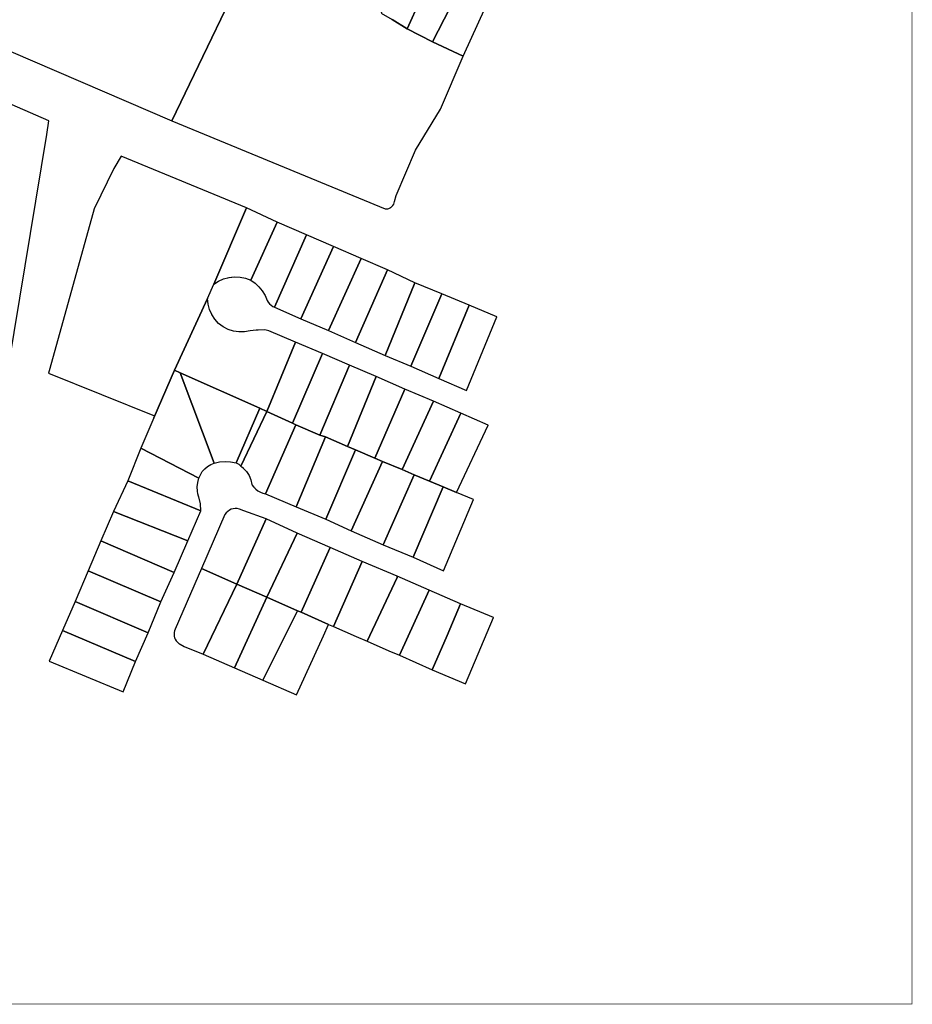
# Model space of a CAD drawing. Units: feet. Extents: x 2056641 to 2072843, y 13742832 to 13753641.
# Drawn here: x 2071343 to 2072843, y 13742832 to 13744488 of the extents above; entities that cross this region are included whole.
import ezdxf

# ---------------------------------------------------------------- set-up
doc = ezdxf.new("R2010")
doc.units = ezdxf.units.FT
doc.header["$MEASUREMENT"] = 0
doc.linetypes.add('PHANTOM2', pattern=[1.25, 0.625, -0.125, 0.125, -0.125, 0.125, -0.125])
doc.layers.add('BCAD 2025', color=252, linetype='Continuous')
doc.layers.add('BCAD 2025-ROW', color=252, linetype='PHANTOM2')

msp = doc.modelspace()

# ---------------------------------------------------------------- linework, layer by layer
at = {"layer": 'BCAD 2025'}
for points in [[(2071258.5, 13744836.6), (2071162.1, 13744878.1), (2071146.7, 13744842.2), (2071098.9, 13744722.1), (2071054, 13744613.4), (2071033.4, 13744560.8), (2071251.2, 13744467.4), (2071598.8, 13744317.9), (2071748.5, 13744628.9), (2071729.6, 13744637.1), (2071682.2, 13744657.2), (2071637.9, 13744675.5), (2071592.2, 13744694.7), (2071544.5, 13744716.3), (2071498.7, 13744734.6), (2071453.3, 13744753.3), (2071406.7, 13744772.9), (2071399.9, 13744775.7), (2071360, 13744792.6), (2071313.2, 13744813.3), (2071258.5, 13744836.6)], [(2072017, 13744583.4), (2071997.6, 13744600.4), (2071950.7, 13744498.9), (2071969, 13744488.1), (2071994.3, 13744472.3), (2072038.1, 13744569.5), (2072017, 13744583.4)], [(2072086, 13744545.9), (2072038.1, 13744569.5), (2071994.3, 13744472.3), (2072036.9, 13744450.4), (2072086, 13744545.9)], [(2072128.7, 13744525.2), (2072086, 13744545.9), (2072036.9, 13744450.4), (2072088.7, 13744426.3), (2072126.7, 13744509.8), (2072129.4, 13744515.2), (2072130, 13744516.4), (2072130.3, 13744517.6), (2072130.5, 13744518.9), (2072130.6, 13744520.2), (2072130.4, 13744521.5), (2072130.1, 13744522.6), (2072129.5, 13744524), (2072128.7, 13744525.2)], [(2071392, 13744317.9), (2071123.3, 13744434.6), (2071123.4, 13744431.2), (2071131.9, 13744246.4), (2071133.8, 13744187.8), (2071169.2, 13743663.9), (2071274.2, 13743597.4), (2071294.8, 13743722.3), (2071325.2, 13743907.3), (2071388.9, 13744295), (2071392, 13744317.9)], [(2071724.6, 13744171.2), (2071513.8, 13744258.1), (2071501.2, 13744237.3), (2071468.3, 13744169.8), (2071393.7, 13743901.1), (2071391.7, 13743893.7), (2071569.6, 13743821.7), (2071568.7, 13743818.2), (2071603.2, 13743898.5), (2071659.1, 13744019.1), (2071669.5, 13744043.2), (2071724.6, 13744171.2)], [(2071776, 13744147.3), (2071724.6, 13744171.2), (2071669.5, 13744043.2), (2071677.4, 13744048.3), (2071686, 13744052.1), (2071695.1, 13744054.5), (2071704.4, 13744055.5), (2071713.8, 13744055), (2071723, 13744053.1), (2071731.8, 13744049.8), (2071776, 13744147.3)], [(2071825.4, 13744126), (2071776, 13744147.3), (2071731.8, 13744049.8), (2071739, 13744044.7), (2071745.4, 13744038.6), (2071751, 13744031.7), (2071751, 13744031.7), (2071755.8, 13744024), (2071759.4, 13744015.7), (2071761.1, 13744012.7), (2071763.2, 13744010), (2071765.7, 13744007.7), (2071768.5, 13744005.7), (2071771.6, 13744004.2), (2071825.4, 13744126)], [(2071870.8, 13744106.4), (2071825.4, 13744126), (2071771.6, 13744004.2), (2071815.6, 13743984.7), (2071870.8, 13744106.4)], [(2071917.1, 13744086.2), (2071870.8, 13744106.4), (2071815.6, 13743984.7), (2071862.3, 13743965.3), (2071917.1, 13744086.2)], [(2071961.4, 13744067), (2071917.1, 13744086.2), (2071862.3, 13743965.3), (2071907.8, 13743944.8), (2071961.4, 13744067)], [(2072007.6, 13744045.1), (2071961.4, 13744067), (2071907.8, 13743944.8), (2071957.5, 13743923.4), (2072007.6, 13744045.1)], [(2072052.7, 13744027), (2072007.6, 13744045.1), (2071957.5, 13743923.4), (2072000.5, 13743905.2), (2072052.7, 13744027)], [(2072098.9, 13744007.9), (2072052.7, 13744027), (2072000.5, 13743905.2), (2072047.9, 13743884.4), (2072098.9, 13744007.9)], [(2071730.6, 13743964.9), (2071721.3, 13743963.1), (2071711.9, 13743962.8), (2071702.5, 13743964.1), (2071693.5, 13743967), (2071685.1, 13743971.4), (2071677.6, 13743977.1), (2071671.1, 13743984), (2071665.9, 13743991.9), (2071662.1, 13744000.5), (2071659.8, 13744009.7), (2071659.1, 13744019.1), (2071603.2, 13743898.5), (2071613, 13743894), (2071747.1, 13743834.5), (2071758.6, 13743829.3), (2071806.6, 13743945.4), (2071761.8, 13743964.8), (2071755.5, 13743966.3), (2071740.5, 13743965.5), (2071735.5, 13743965.4), (2071730.6, 13743964.9)], [(2072145.2, 13743988), (2072098.9, 13744007.9), (2072047.9, 13743884.4), (2072093.9, 13743864.5), (2072145.2, 13743988)], [(2071852.3, 13743926.8), (2071806.6, 13743945.4), (2071758.6, 13743829.3), (2071801.9, 13743809.4), (2071852.3, 13743926.8)], [(2071897.5, 13743906.9), (2071852.3, 13743926.8), (2071801.9, 13743809.4), (2071807.5, 13743806.4), (2071847.9, 13743789.5), (2071897.5, 13743906.9)], [(2071613, 13743894), (2071603.2, 13743898.5), (2071568.7, 13743818.2), (2071546.8, 13743767.5), (2071644.5, 13743717.1), (2071646.9, 13743722.8), (2071650.2, 13743728), (2071654.3, 13743732.7), (2071659.1, 13743736.7), (2071664.4, 13743739.9), (2071670.1, 13743742.2), (2071613, 13743894)], [(2071747.1, 13743834.5), (2071613, 13743894), (2071670.1, 13743742.2), (2071679.2, 13743744.2), (2071688.5, 13743744.9), (2071697.8, 13743744.3), (2071706.9, 13743742.6), (2071747.1, 13743834.5)], [(2071942.5, 13743887.6), (2071897.5, 13743906.9), (2071847.9, 13743789.5), (2071857, 13743786.2), (2071894.3, 13743770.3), (2071942.5, 13743887.6)], [(2071990.6, 13743866.5), (2071942.5, 13743887.6), (2071894.3, 13743770.3), (2071907.4, 13743764.5), (2071939.9, 13743750.6), (2071990.6, 13743866.5)], [(2072038.6, 13743846.2), (2071990.6, 13743866.5), (2071939.9, 13743750.6), (2071953, 13743745.2), (2071986, 13743731.3), (2072038.6, 13743846.2)], [(2072084.7, 13743826.3), (2072038.6, 13743846.2), (2071986, 13743731.3), (2072006.1, 13743722.6), (2072031.8, 13743711.9), (2072084.7, 13743826.3)], [(2071758.6, 13743829.3), (2071747.1, 13743834.5), (2071706.9, 13743742.6), (2071711.4, 13743740.3), (2071715, 13743737.4), (2071758.6, 13743829.3)], [(2071801.9, 13743809.4), (2071758.6, 13743829.3), (2071715, 13743737.4), (2071716.6, 13743736.2), (2071718.6, 13743734.5), (2071718.7, 13743734.4), (2071719.1, 13743734), (2071724.5, 13743728.1), (2071728.8, 13743721.4), (2071731.9, 13743714), (2071733.6, 13743706.2), (2071734.2, 13743705.2), (2071736.1, 13743702.6), (2071736.2, 13743702.6), (2071736.5, 13743702.2), (2071736.5, 13743702.1), (2071736.8, 13743701.8), (2071736.9, 13743701.7), (2071737.2, 13743701.4), (2071737.2, 13743701.3), (2071737.6, 13743701), (2071737.6, 13743700.9), (2071738, 13743700.5), (2071738, 13743700.5), (2071738.4, 13743700.1), (2071738.4, 13743700.1), (2071738.6, 13743699.9), (2071738.8, 13743699.8), (2071738.8, 13743699.7), (2071738.9, 13743699.7), (2071739.1, 13743699.4), (2071739.2, 13743699.4), (2071739.2, 13743699.4), (2071739.2, 13743699.3), (2071739.5, 13743699.1), (2071739.6, 13743699), (2071739.6, 13743699), (2071740, 13743698.6), (2071743.7, 13743695.8), (2071747.8, 13743693.6), (2071752.1, 13743691.9), (2071756.6, 13743690.8), (2071807.5, 13743806.4), (2071801.9, 13743809.4)], [(2072130.7, 13743806.2), (2072084.7, 13743826.3), (2072031.8, 13743711.9), (2072054.8, 13743702.4), (2072077.1, 13743693.1), (2072130.7, 13743806.2)], [(2071847.9, 13743789.5), (2071807.5, 13743806.4), (2071756.6, 13743690.8), (2071807.9, 13743668.9), (2071857, 13743786.2), (2071847.9, 13743789.5)], [(2071894.3, 13743770.3), (2071857, 13743786.2), (2071807.9, 13743668.9), (2071857.5, 13743648), (2071907.4, 13743764.5), (2071894.3, 13743770.3)], [(2071644.5, 13743717.1), (2071546.8, 13743767.5), (2071524.8, 13743712.7), (2071647.6, 13743662), (2071646.9, 13743673.9), (2071644.2, 13743685.4), (2071644.1, 13743685.7), (2071644.1, 13743685.8), (2071644, 13743686.1), (2071643.9, 13743686.2), (2071643.8, 13743686.6), (2071642.6, 13743690.7), (2071641.9, 13743695), (2071641.5, 13743702.4), (2071642.4, 13743709.9), (2071644.5, 13743717.1)], [(2071939.9, 13743750.6), (2071907.4, 13743764.5), (2071857.5, 13743648), (2071900.4, 13743628.6), (2071953, 13743745.2), (2071939.9, 13743750.6)], [(2071986, 13743731.3), (2071953, 13743745.2), (2071900.4, 13743628.6), (2071954.2, 13743604.6), (2072006.1, 13743722.6), (2071986, 13743731.3)], [(2071647.6, 13743662), (2071524.8, 13743712.7), (2071500.9, 13743661), (2071625.8, 13743611.8), (2071647.6, 13743662)], [(2072031.8, 13743711.9), (2072006.1, 13743722.6), (2071954.2, 13743604.6), (2072004.4, 13743583.9), (2072054.8, 13743702.4), (2072031.8, 13743711.9)], [(2072077.1, 13743693.1), (2072054.8, 13743702.4), (2072004.4, 13743583.9), (2072055.5, 13743561.3), (2072105.9, 13743681), (2072077.1, 13743693.1)], [(2071625.8, 13743611.8), (2071500.9, 13743661), (2071479.6, 13743611.8), (2071602.6, 13743558.3), (2071625.8, 13743611.8)], [(2071712.4, 13743665.1), (2071709, 13743665.8), (2071705.6, 13743666), (2071702.1, 13743665.6), (2071698.8, 13743664.6), (2071695.6, 13743663.1), (2071692.8, 13743661.1), (2071690.3, 13743658.7), (2071688.2, 13743655.9), (2071648.7, 13743565), (2071708.1, 13743538.8), (2071757.5, 13743648.4), (2071720.1, 13743661.8), (2071712.4, 13743665.1)], [(2071809.8, 13743624.7), (2071757.5, 13743648.4), (2071708.1, 13743538.8), (2071758.5, 13743516.9), (2071809.8, 13743624.7)], [(2071602.6, 13743558.3), (2071479.6, 13743611.8), (2071458.4, 13743561), (2071580.4, 13743509.2), (2071602.6, 13743558.3)], [(2071865.2, 13743600.4), (2071809.8, 13743624.7), (2071758.5, 13743516.9), (2071810.2, 13743493.9), (2071816.1, 13743491.4), (2071864.2, 13743599.1), (2071865.2, 13743600.4)], [(2071918.8, 13743577), (2071865.2, 13743600.4), (2071864.2, 13743599.1), (2071816.1, 13743491.4), (2071862.5, 13743471.2), (2071870.9, 13743467.3), (2071918.8, 13743577)], [(2071708.1, 13743538.8), (2071648.7, 13743565), (2071643, 13743552.3), (2071604.6, 13743462.9), (2071603.5, 13743460.2), (2071602.8, 13743457.3), (2071602.7, 13743454.4), (2071602.9, 13743451.5), (2071603.6, 13743448.7), (2071604.7, 13743446), (2071606.4, 13743443.3), (2071606.5, 13743443.2), (2071606.6, 13743443.1), (2071608.8, 13743440.7), (2071611.4, 13743438.7), (2071611.5, 13743438.6), (2071611.7, 13743438.5), (2071611.9, 13743438.4), (2071612.3, 13743438.2), (2071612.5, 13743438.1), (2071612.8, 13743437.9), (2071619.8, 13743434.1), (2071648.8, 13743422.3), (2071651.7, 13743421.1), (2071708.1, 13743538.8)], [(2071977.7, 13743552), (2071918.8, 13743577), (2071870.9, 13743467.3), (2071908.5, 13743450.9), (2071927, 13743442.7), (2071977.7, 13743550), (2071977.7, 13743552)], [(2071580.4, 13743509.2), (2071458.4, 13743561), (2071436.5, 13743509.4), (2071559.3, 13743456.7), (2071580.4, 13743509.2)], [(2072031.5, 13743528.9), (2071977.7, 13743552), (2071977.7, 13743550), (2071927, 13743442.7), (2071963.4, 13743426.4), (2071981.4, 13743419.1), (2072031.5, 13743528.9)], [(2071758.5, 13743516.9), (2071708.1, 13743538.8), (2071651.7, 13743421.1), (2071704.1, 13743398.3), (2071758.5, 13743516.9)], [(2072083.9, 13743505.9), (2072031.5, 13743528.9), (2071981.4, 13743419.1), (2072036.6, 13743394.9), (2072061.6, 13743452.6), (2072083.9, 13743505.9)], [(2071810.2, 13743493.9), (2071758.5, 13743516.9), (2071704.1, 13743398.3), (2071752, 13743377.3), (2071810.2, 13743493.9)], [(2071559.3, 13743456.7), (2071436.5, 13743509.4), (2071415, 13743461.1), (2071537.8, 13743408.6), (2071559.3, 13743456.7)], [(2072139.6, 13743482.5), (2072083.9, 13743505.9), (2072061.6, 13743452.6), (2072036.6, 13743394.9), (2072092.6, 13743371.2), (2072139.6, 13743482.5)], [(2071816.1, 13743491.4), (2071810.2, 13743493.9), (2071752, 13743377.3), (2071808.5, 13743352.6), (2071853.7, 13743451.6), (2071862.5, 13743471.2), (2071816.1, 13743491.4)], [(2071537.8, 13743408.6), (2071415, 13743461.1), (2071392.9, 13743409.4), (2071517.2, 13743358), (2071537.8, 13743408.6)]]:
    msp.add_lwpolyline(points, close=True, dxfattribs=at)
msp.add_lwpolyline([(2071748.5, 13744628.9), (2071598.8, 13744317.9), (2071957.4, 13744169.7), (2071959.6, 13744169.6), (2071961.7, 13744169.9), (2071963.8, 13744170.5), (2071965.8, 13744171.4), (2071965.9, 13744171.5), (2071966.5, 13744171.9), (2071966.7, 13744172), (2071966.7, 13744172), (2071966.9, 13744172.1), (2071968.6, 13744173.5), (2071968.8, 13744173.6), (2071970.4, 13744175.4), (2071971.8, 13744177.6), (2071972.7, 13744179.9), (2071973.2, 13744182.3), (2071975.9, 13744192.3), (2072008.7, 13744268.4), (2072050.5, 13744337.3), (2072088.7, 13744426.3), (2072036.9, 13744450.4), (2071994.3, 13744472.3), (2071969, 13744488.1)], dxfattribs=at)
at = {"layer": 'BCAD 2025-ROW', "const_width": 1, "flags": 128}
for points in [[(2072842.9, 13753640.7), (2056642, 13753640.7), (2056642, 13742832.9), (2072842.9, 13742832.9)], [(2072842.9, 13753640.7), (2056642, 13753640.7), (2056642, 13742832.9), (2072842.9, 13742832.9), (2072842.9, 13753640.7)], [(2070660.4, 13745167), (2070666, 13745181.9), (2070668.7, 13745184.6), (2070671.9, 13745185.7), (2070673.7, 13745185.9), (2070676.2, 13745186.2), (2070682.5, 13745184.6), (2070709.5, 13745171), (2070724.6, 13745164), (2070773.2, 13745142.3), (2070822.8, 13745120.9), (2070864.4, 13745102.6), (2070913.3, 13745081.2), (2070958.5, 13745061.2), (2070993.9, 13745045.6), (2071004.3, 13745041.1), (2071009.5, 13745038.4), (2071014.2, 13745034.9), (2071018.2, 13745030.5), (2071020.9, 13745026.5), (2071022.9, 13745022.3), (2071024.3, 13745017.9), (2071024.9, 13745016.6), (2071025.7, 13745015.2), (2071026.4, 13745013.9), (2071026.6, 13745013.6), (2071027.2, 13745012.6), (2071028.1, 13745011.4), (2071028.1, 13745011.3), (2071028.9, 13745010.2), (2071029, 13745010.1), (2071029.7, 13745009.1), (2071029.9, 13745008.9), (2071030.8, 13745007.8), (2071034.4, 13745003.8), (2071038.5, 13745000.3), (2071045.1, 13744995.7), (2071052.5, 13744992.2), (2071060.2, 13744989.9), (2071068.3, 13744989), (2071076.4, 13744989.3), (2071086, 13744993.4), (2071094.9, 13744998.8), (2071102.9, 13745005.6), (2071108.1, 13745014.4), (2071112, 13745023.9), (2071114.4, 13745033.8), (2071113.7, 13745041.8), (2071111.6, 13745049.6), (2071108.3, 13745057), (2071103.8, 13745063.7), (2071099.6, 13745068.5), (2071094.8, 13745072.7), (2071089.3, 13745076), (2071083.4, 13745078.5), (2071077.3, 13745080.1), (2071070.9, 13745080.7), (2071064.5, 13745080.4), (2071056.7, 13745079.7), (2071049.1, 13745077.9), (2071049, 13745077.9), (2071040.5, 13745074.3), (2071037.9, 13745073.6), (2071035.3, 13745073.3), (2071032.7, 13745073.3), (2071030.1, 13745073.6), (2071024.5, 13745075.3), (2071011.7, 13745082.7), (2070965.9, 13745102.3), (2070921, 13745122.8), (2070874.1, 13745144.1), (2070829.3, 13745164.4), (2070782, 13745184.7), (2070735.8, 13745205.5), (2070690.5, 13745226.3), (2070688, 13745229.4), (2070686.8, 13745230.9), (2070686.5, 13745234.4), (2070738.4, 13745346.8), (2070786.7, 13745453.5), (2070787.1, 13745455), (2070788.8, 13745456.8), (2070791.2, 13745457.6), (2070793.2, 13745457.3), (2070838.2, 13745435.5), (2070843.7, 13745432.5), (2070882.6, 13745416.6), (2070927.5, 13745395.8), (2070972.1, 13745376.5), (2071017.1, 13745356.1), (2071067.4, 13745335.2), (2071111.3, 13745314), (2071126, 13745305.9), (2071132.9, 13745302), (2071140.1, 13745291.1), (2071140.1, 13745291), (2071149.7, 13745275.8), (2071153.1, 13745270.9), (2071157.3, 13745266.7), (2071162.1, 13745263.2), (2071167.4, 13745260.6), (2071173.1, 13745258.9), (2071179, 13745258.1), (2071184.9, 13745258.3), (2071194.7, 13745260.2), (2071204.1, 13745263.7), (2071212.8, 13745268.6), (2071220.6, 13745274.8), (2071224.3, 13745280.4), (2071227.2, 13745286.6), (2071229.2, 13745293.1), (2071230.1, 13745299.8), (2071229.3, 13745310.6), (2071226.7, 13745321), (2071222.4, 13745330.9), (2071218.1, 13745336.4), (2071212.8, 13745341.1), (2071206.9, 13745344.9), (2071200.4, 13745347.6), (2071193.5, 13745349.3), (2071186.5, 13745349.8), (2071181.9, 13745349.7), (2071176.6, 13745349.3), (2071176.6, 13745349.3), (2071173.1, 13745348.8), (2071173, 13745348.8), (2071167.8, 13745347.8), (2071167.3, 13745347.7), (2071167.1, 13745347.6), (2071155.4, 13745343.6), (2071150.2, 13745343.3), (2071144.5, 13745344.2), (2071130.1, 13745350.9), (2071084.9, 13745371), (2071040.5, 13745390.9), (2070993.8, 13745412.7), (2070949.9, 13745431.7), (2070904.8, 13745451.8), (2070857, 13745473.5), (2070808.9, 13745496.6), (2070807.2, 13745498.4), (2070805.5, 13745501.4), (2070804.8, 13745503.8), (2070804.5, 13745505.5), (2070855.9, 13745613.7), (2070911.3, 13745720.1), (2070915, 13745722), (2070919.8, 13745721.1), (2070964.2, 13745702.5), (2071008.9, 13745682.4), (2071055.6, 13745662), (2071102.4, 13745641), (2071148.7, 13745620.3), (2071192.8, 13745600.3), (2071238.6, 13745578.4), (2071242.2, 13745575.3), (2071245.3, 13745571.7), (2071247.9, 13745567.6), (2071249.9, 13745563.3), (2071251.7, 13745557.8), (2071254.3, 13745552.6), (2071257.7, 13745547.9), (2071261.8, 13745543.7), (2071266.4, 13745540.3), (2071271.5, 13745537.5), (2071277, 13745535.6), (2071284.9, 13745533.5), (2071293.1, 13745532.7), (2071301.3, 13745533.3), (2071309.3, 13745535.2), (2071316.2, 13745538.9), (2071322.4, 13745543.7), (2071327.8, 13745549.4), (2071332.3, 13745555.8), (2071335, 13745563.2), (2071336.6, 13745570.8), (2071337.1, 13745578.5), (2071336.6, 13745586.3), (2071335, 13745593.1), (2071332.3, 13745599.5), (2071328.7, 13745605.4), (2071324.2, 13745610.7), (2071318.9, 13745615.3), (2071311.6, 13745619), (2071303.8, 13745621.6), (2071295.8, 13745623.1), (2071287.6, 13745623.3), (2071279.5, 13745622.4), (2071271.6, 13745620.3), (2071266, 13745618.9), (2071259.8, 13745618.4), (2071253.5, 13745619), (2071247.7, 13745620.4), (2071242.3, 13745622.6), (2071219, 13745633.4), (2071175.9, 13745652.7), (2071129.9, 13745673.5), (2071083.3, 13745694.3), (2071033.4, 13745716.1), (2070992.5, 13745734.8), (2070962, 13745748.3), (2070945.4, 13745755.5), (2070940.6, 13745758.8), (2070938.5, 13745760.9), (2070937.9, 13745763.1), (2070937.5, 13745766.1), (2070937.9, 13745769.7), (2070939, 13745773), (2070940.3, 13745775.1), (2070992.9, 13745870.1), (2071031.9, 13745938.5), (2071052.9, 13745975.5), (2071056.4, 13745977.9), (2071061.8, 13745977.9), (2071068.3, 13745976.5), (2071109.8, 13745959), (2071157.2, 13745937.1), (2071199.4, 13745918.3), (2071244.2, 13745899.9), (2071292, 13745877.8), (2071338.3, 13745857.4), (2071382, 13745838.5), (2071429.5, 13745817.1), (2071451.4, 13745806.8), (2071472.1, 13745794.4), (2071489.9, 13745782.6), (2071506.5, 13745769.1), (2071521.7, 13745754.1), (2071596.4, 13745655.9), (2071594.2, 13745639.9), (2071582, 13745615), (2071577.5, 13745604.1), (2071560.4, 13745559.8), (2071550.3, 13745509.2), (2071547.1, 13745493.1), (2071542.5, 13745477.4), (2071536.6, 13745462.1), (2071517.9, 13745417.9), (2071497.5, 13745370.8), (2071477, 13745323.3), (2071456.9, 13745276.5), (2071437.6, 13745233.9), (2071416.1, 13745183.2), (2071395.6, 13745136.1), (2071376.8, 13745092.5), (2071357.3, 13745046.1), (2071336.5, 13744998.8), (2071333.8, 13744993.4), (2071331.3, 13744990), (2071324.4, 13744988.5), (2071317.7, 13744986), (2071311.5, 13744982.5), (2071306, 13744978), (2071301.2, 13744972.7), (2071297.4, 13744966.7), (2071294.5, 13744960.2), (2071292.5, 13744954.1), (2071291.5, 13744947.8), (2071291.4, 13744941.4), (2071292.3, 13744935.1), (2071294.2, 13744928.9), (2071300.7, 13744919), (2071308.7, 13744910.3), (2071313.9, 13744906.7), (2071319.6, 13744903.9), (2071325.7, 13744902), (2071332, 13744901.1), (2071338.4, 13744901.1), (2071344.7, 13744902.1), (2071350.8, 13744904.1), (2071353, 13744905.8), (2071355.4, 13744907.3), (2071358, 13744908.4), (2071360.7, 13744909.2), (2071363.3, 13744909.6), (2071366.4, 13744909.7), (2071369.5, 13744909.3), (2071372.5, 13744908.4), (2071375.4, 13744907.2), (2071380.3, 13744905.4), (2071405.8, 13744894.3), (2071448.4, 13744874.4), (2071495.4, 13744854.6), (2071545.3, 13744834.2), (2071589.2, 13744815.6), (2071634.8, 13744796.6), (2071679, 13744775.7), (2071726.2, 13744755.8), (2071776.2, 13744735), (2071827.5, 13744712.7), (2071873.2, 13744693.8), (2071920.7, 13744672.7), (2071960.3, 13744640.1), (2071997.6, 13744600.4), (2072017, 13744583.4), (2072038.1, 13744569.5), (2072086, 13744545.9), (2072128.7, 13744525.2), (2072129.9, 13744523.4), (2072130.6, 13744520.9), (2072130.5, 13744518.3), (2072130, 13744516.4), (2072129.4, 13744515.2), (2072126.7, 13744509.8), (2072088.7, 13744426.3), (2072050.5, 13744337.3), (2072008.7, 13744268.4), (2071975.9, 13744192.3), (2071973.2, 13744182.3), (2071972.7, 13744179.9), (2071971.8, 13744177.6), (2071970.4, 13744175.4), (2071968.7, 13744173.5), (2071966.4, 13744171.7), (2071963.8, 13744170.5), (2071961.7, 13744169.9), (2071959.6, 13744169.6), (2071957.4, 13744169.7), (2071598.8, 13744317.9), (2071251.2, 13744467.4), (2071033.4, 13744560.8), (2070932.6, 13744606.2), (2070853, 13744639.8), (2070814.1, 13744656.2), (2070805, 13744660.2), (2070793.9, 13744664.7), (2070760.5, 13744679), (2070718.1, 13744696.6), (2070714.8, 13744698), (2070668.5, 13744716.8), (2070622.3, 13744736.1), (2070575.7, 13744756.4), (2070530.4, 13744776), (2070528.9, 13744779.3), (2070529.4, 13744782), (2070547.9, 13744841.6), (2070567.6, 13744903), (2070569.4, 13744905.1), (2070572, 13744906.7), (2070573.9, 13744907.2), (2070574.9, 13744907.5), (2070578, 13744907.3), (2070580, 13744906.6), (2070631.8, 13744884.7), (2070678, 13744864.2), (2070724.8, 13744842.2), (2070768.4, 13744822.8), (2070814.3, 13744802.8), (2070861, 13744781.9), (2070891.1, 13744767.8), (2070893.9, 13744766.3), (2070896.6, 13744764.6), (2070898.7, 13744763), (2070901, 13744760.7), (2070903, 13744758.3), (2070905.8, 13744753.8), (2070905.8, 13744753.8), (2070909.2, 13744745.3), (2070914, 13744737.5), (2070920, 13744730.7), (2070925.4, 13744726.1), (2070931.3, 13744722.3), (2070937.7, 13744719.3), (2070945.3, 13744717.9), (2070953, 13744717.8), (2070960.6, 13744718.8), (2070968, 13744720.9), (2070975, 13744724.1), (2070981.4, 13744728.4), (2070986.1, 13744732.8), (2070990.1, 13744737.9), (2070993.2, 13744743.6), (2070995.3, 13744749.7), (2070996.9, 13744759), (2070997, 13744768.4), (2070995.6, 13744777.7), (2070992.6, 13744786.6), (2070988.2, 13744792.9), (2070982.9, 13744798.3), (2070976.7, 13744802.9), (2070969.9, 13744806.4), (2070962.6, 13744808.7), (2070956.7, 13744809.8), (2070956, 13744809.9), (2070954.8, 13744810), (2070954.8, 13744810), (2070954.2, 13744810.1), (2070948.8, 13744810.3), (2070943.5, 13744809.6), (2070943.5, 13744809.6), (2070943.5, 13744809.6), (2070940.4, 13744808.8), (2070939.7, 13744808.6), (2070938.7, 13744808.3), (2070933.7, 13744806.5), (2070932.4, 13744806), (2070927, 13744804.3), (2070917.6, 13744804.4), (2070914.8, 13744804.2), (2070912, 13744804.5), (2070909.2, 13744805.2), (2070906.7, 13744806.4), (2070862.4, 13744826.5), (2070814.9, 13744847.6), (2070768.5, 13744868.1), (2070721.7, 13744888.9), (2070676.9, 13744908.6), (2070633.1, 13744928.7), (2070591.7, 13744950.1), (2070588.2, 13744952.7), (2070586.7, 13744955), (2070585.7, 13744958.4), (2070585.8, 13744961.1), (2070625.3, 13745069.6), (2070660.4, 13745167)], [(2070992.9, 13744467.2), (2070993.9, 13744469.4), (2070995.3, 13744471.4), (2070997, 13744473.1), (2070998.9, 13744474.6), (2071001.1, 13744475.7), (2071003.4, 13744476.5), (2071005.8, 13744476.8), (2071008.2, 13744476.8), (2071010.6, 13744476.4), (2071012.9, 13744475.6), (2071123.4, 13744431.2), (2071123.3, 13744434.6), (2071392, 13744317.9), (2071388.9, 13744295), (2071325.2, 13743907.3), (2071294.8, 13743722.3), (2071274.2, 13743597.4), (2071169.2, 13743663.9), (2071179.7, 13743520.2), (2071157, 13743519.7), (2071161, 13743424.1), (2071164.6, 13743375.9), (2071038.4, 13743369.3), (2071039.5, 13743378.5), (2071039.5, 13743380.8), (2071039.7, 13743383), (2071040.3, 13743385.2), (2071041.2, 13743387.4), (2071042.3, 13743389.4), (2071043.8, 13743391.3), (2071045.4, 13743393), (2071047.4, 13743398.7), (2071048.5, 13743404.6), (2071048.5, 13743404.6), (2071048.8, 13743412.2), (2071047.8, 13743419.8), (2071047, 13743426.1), (2071045.2, 13743432.2), (2071042.4, 13743438), (2071038.8, 13743443.2), (2071032.7, 13743447.7), (2071026.1, 13743451.3), (2071018.9, 13743453.8), (2071011.5, 13743455.2), (2071005.1, 13743455.4), (2070995.7, 13743455.2), (2070987.5, 13743456), (2070979.6, 13743457.9), (2070962.6, 13743465), (2070920.2, 13743483.2), (2070878.7, 13743502.2), (2070839.7, 13743518.9), (2070795.2, 13743537.5), (2070756.4, 13743553.3), (2070715.5, 13743571.5), (2070674.6, 13743590.8), (2070672.8, 13743592.4), (2070671.5, 13743594.3), (2070670.5, 13743597), (2070670.4, 13743600.2), (2070703.5, 13743688.8), (2070707.8, 13743699.7), (2070713.2, 13743710.2), (2070744.9, 13743754.5), (2070754.8, 13743767.5), (2070761.9, 13743780), (2070768.1, 13743790.8), (2070772.7, 13743801.3), (2070776.5, 13743810), (2070778.7, 13743812.1), (2070781, 13743813.2), (2070783.5, 13743813.6), (2070786, 13743813.2), (2070788.4, 13743812.1), (2070828.4, 13743796.3), (2070870.4, 13743778.2), (2070911.4, 13743761.6), (2070952.6, 13743743.1), (2070992.5, 13743725.7), (2071012.8, 13743717.5), (2071032.7, 13743708.4), (2071034.4, 13743707.3), (2071038.6, 13743704.4), (2071042.3, 13743700.9), (2071045.5, 13743696.8), (2071048, 13743692.4), (2071051.2, 13743686.2), (2071054.9, 13743680.3), (2071063.4, 13743670), (2071069.2, 13743666), (2071075.5, 13743662.9), (2071082.2, 13743660.9), (2071089.2, 13743659.9), (2071096.2, 13743660.2), (2071103.1, 13743661.5), (2071109.8, 13743663.8), (2071116.1, 13743667.1), (2071121.7, 13743671.4), (2071126.6, 13743676.6), (2071130.5, 13743682.5), (2071133.5, 13743689), (2071135.3, 13743695.8), (2071136, 13743702.9), (2071135.5, 13743710), (2071133.5, 13743717.2), (2071130.4, 13743724.1), (2071126.3, 13743730.3), (2071121.1, 13743735.8), (2071115.2, 13743740.3), (2071108.6, 13743743.9), (2071101.5, 13743746.3), (2071094.3, 13743747.5), (2071087.1, 13743747.6), (2071080, 13743746.5), (2071073.1, 13743744.3), (2071069.7, 13743742.8), (2071069.7, 13743742.8), (2071069.1, 13743742.5), (2071063.6, 13743741.7), (2071057.9, 13743741.7), (2071052.4, 13743742.6), (2071045.4, 13743744.8), (2071005.2, 13743762.1), (2070959.5, 13743781.7), (2070921.7, 13743797.4), (2070880.5, 13743814.9), (2070838.4, 13743833.2), (2070798.5, 13743850.7), (2070796.4, 13743853.1), (2070794.9, 13743856.1), (2070794.5, 13743858.7), (2070794.6, 13743860.4), (2070835.8, 13743971.9), (2070882.3, 13743951.8), (2070934, 13744065.3), (2070972.6, 13744048.5), (2070991.8, 13744040.5), (2071000.7, 13744036.8), (2071004.3, 13744035.2), (2071010.7, 13744032), (2071018.5, 13744024.1), (2071025.3, 13744015.5), (2071031.8, 13744006.7), (2071037.6, 13743997.5), (2071044.9, 13743992.1), (2071052.9, 13743987.9), (2071061.5, 13743985.1), (2071070.4, 13743983.7), (2071079.4, 13743983.8), (2071086.7, 13743985.9), (2071093.6, 13743989.2), (2071099.9, 13743993.6), (2071105.3, 13743998.9), (2071109.9, 13744005.1), (2071113.3, 13744011.9), (2071115.6, 13744019.1), (2071116.8, 13744026.7), (2071116.6, 13744034.3), (2071115.2, 13744041.8), (2071113.3, 13744046.1), (2071109.5, 13744052.8), (2071105, 13744059), (2071099.7, 13744064.6), (2071099.1, 13744065.1), (2071093.2, 13744069), (2071086.7, 13744071.9), (2071079.7, 13744073.5), (2071072.6, 13744074), (2071066, 13744074), (2071059.5, 13744073.1), (2071053.1, 13744071.5), (2071037.5, 13744067.4), (2071033.2, 13744067.3), (2071028.9, 13744067.8), (2071024.7, 13744068.9), (2070984.6, 13744086.3), (2070942.1, 13744105.8), (2070900.8, 13744125), (2070898.6, 13744126.6), (2070897.3, 13744128.2), (2070897.5, 13744131.1), (2070919.8, 13744182.9), (2070949, 13744241.2), (2070957.5, 13744257.3), (2070965.9, 13744286.8), (2070972.1, 13744316.9), (2070976.2, 13744347.4), (2070982.7, 13744410.6), (2070986.4, 13744438), (2070992.2, 13744464.9), (2070992.9, 13744467.2)], [(2071468.3, 13744169.8), (2071501.2, 13744237.3), (2071513.8, 13744258.1), (2071724.6, 13744171.2), (2071776, 13744147.3), (2071825.4, 13744126), (2071870.8, 13744106.4), (2071917.1, 13744086.2), (2071961.4, 13744067), (2072007.6, 13744045.1), (2072052.7, 13744027), (2072098.9, 13744007.9), (2072145.2, 13743988), (2072093.9, 13743864.5), (2072047.9, 13743884.4), (2072000.5, 13743905.2), (2071957.5, 13743923.4), (2071907.8, 13743944.8), (2071862.3, 13743965.3), (2071815.6, 13743984.7), (2071771.6, 13744004.2), (2071768.5, 13744005.7), (2071765.7, 13744007.7), (2071763.2, 13744010), (2071761.1, 13744012.7), (2071759.4, 13744015.7), (2071755.8, 13744024), (2071751, 13744031.7), (2071751, 13744031.7), (2071745.4, 13744038.6), (2071739, 13744044.7), (2071731.8, 13744049.8), (2071723, 13744053.1), (2071713.8, 13744055), (2071704.4, 13744055.5), (2071695.1, 13744054.5), (2071686, 13744052.1), (2071677.4, 13744048.3), (2071669.5, 13744043.2), (2071659.1, 13744019.1), (2071659.8, 13744009.7), (2071662.1, 13744000.5), (2071665.9, 13743991.9), (2071671.1, 13743984), (2071677.6, 13743977.1), (2071685.1, 13743971.4), (2071693.5, 13743967), (2071702.5, 13743964.1), (2071711.9, 13743962.8), (2071721.3, 13743963.1), (2071730.6, 13743964.9), (2071735.5, 13743965.4), (2071740.5, 13743965.5), (2071755.5, 13743966.3), (2071761.8, 13743964.8), (2071806.6, 13743945.4), (2071852.3, 13743926.8), (2071897.5, 13743906.9), (2071942.5, 13743887.6), (2071990.6, 13743866.5), (2072038.6, 13743846.2), (2072084.7, 13743826.3), (2072130.7, 13743806.2), (2072077.1, 13743693.1), (2072105.9, 13743681), (2072055.5, 13743561.3), (2072004.4, 13743583.9), (2071954.2, 13743604.6), (2071900.4, 13743628.6), (2071857.5, 13743648), (2071807.9, 13743668.9), (2071756.6, 13743690.8), (2071752.1, 13743691.9), (2071747.8, 13743693.6), (2071743.7, 13743695.8), (2071739.8, 13743698.8), (2071738.2, 13743700.3), (2071737.2, 13743701.3), (2071737.2, 13743701.4), (2071736.3, 13743702.4), (2071733.6, 13743706), (2071731.9, 13743714), (2071728.8, 13743721.4), (2071724.5, 13743728.1), (2071719.1, 13743734), (2071718.6, 13743734.5), (2071716.6, 13743736.2), (2071715, 13743737.4), (2071711.4, 13743740.3), (2071706.9, 13743742.6), (2071697.8, 13743744.3), (2071688.5, 13743744.9), (2071679.2, 13743744.2), (2071670.1, 13743742.2), (2071664.4, 13743739.9), (2071659.1, 13743736.7), (2071654.3, 13743732.7), (2071650.2, 13743728), (2071646.9, 13743722.8), (2071644.5, 13743717.1), (2071642.4, 13743709.9), (2071641.5, 13743702.4), (2071641.9, 13743695), (2071642.6, 13743690.7), (2071643.8, 13743686.6), (2071644.1, 13743685.8), (2071644.2, 13743685.4), (2071646.9, 13743673.9), (2071647.6, 13743662), (2071625.8, 13743611.8), (2071602.6, 13743558.3), (2071580.4, 13743509.2), (2071559.3, 13743456.7), (2071537.8, 13743408.6), (2071517.2, 13743358), (2071392.9, 13743409.4), (2071415, 13743461.1), (2071436.5, 13743509.4), (2071458.4, 13743561), (2071479.6, 13743611.8), (2071500.9, 13743661), (2071524.8, 13743712.7), (2071546.8, 13743767.5), (2071568.7, 13743818.2), (2071569.6, 13743821.7), (2071391.7, 13743893.7), (2071393.7, 13743901.1), (2071468.3, 13744169.8)], [(2071688.2, 13743655.9), (2071690.3, 13743658.7), (2071692.8, 13743661.1), (2071695.6, 13743663.1), (2071698.8, 13743664.6), (2071702.1, 13743665.6), (2071705.6, 13743666), (2071709, 13743665.8), (2071712.4, 13743665.1), (2071720.1, 13743661.8), (2071757.5, 13743648.4), (2071809.8, 13743624.7), (2071865.2, 13743600.4), (2071918.8, 13743577), (2071977.7, 13743552), (2072031.5, 13743528.9), (2072083.9, 13743505.9), (2072139.6, 13743482.5), (2072092.6, 13743371.2), (2072036.6, 13743394.9), (2071981.4, 13743419.1), (2071963.4, 13743426.4), (2071927, 13743442.7), (2071908.5, 13743450.9), (2071870.9, 13743467.3), (2071862.5, 13743471.2), (2071853.7, 13743451.6), (2071808.5, 13743352.6), (2071752, 13743377.3), (2071704.1, 13743398.3), (2071651.7, 13743421.1), (2071648.8, 13743422.3), (2071619.8, 13743434.1), (2071612.8, 13743437.9), (2071611.6, 13743438.6), (2071608.8, 13743440.7), (2071606.5, 13743443.2), (2071604.7, 13743446), (2071603.6, 13743448.7), (2071602.9, 13743451.5), (2071602.7, 13743454.4), (2071602.8, 13743457.3), (2071603.5, 13743460.2), (2071604.6, 13743462.9), (2071643, 13743552.3), (2071648.7, 13743565), (2071688.2, 13743655.9)]]:
    msp.add_lwpolyline(points, close=True, dxfattribs=at)

doc.saveas('drawing.dxf')
